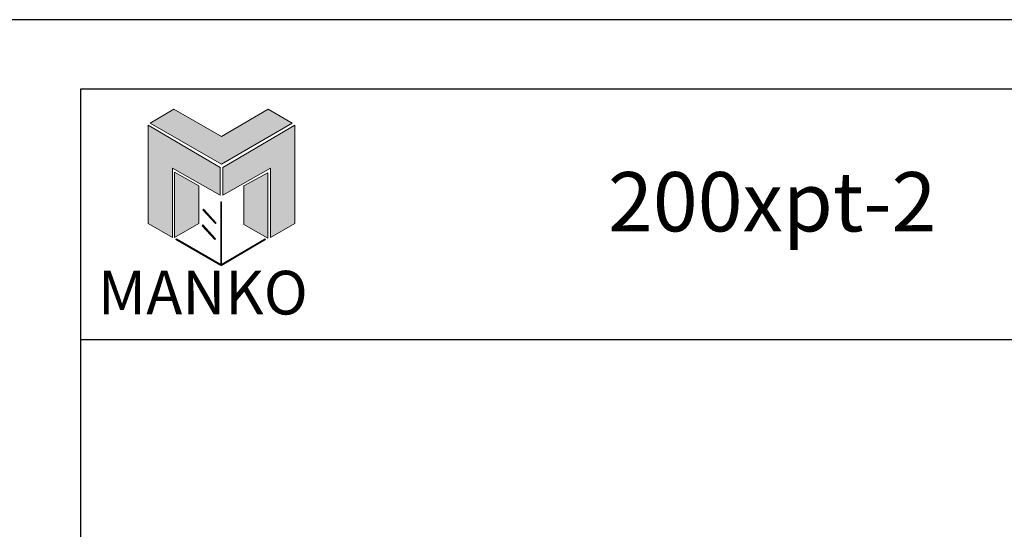
# Model space of a CAD drawing. Units: inches. Extents: x 24.1 to 92.5, y 10.6 to 39.9.
# Drawn here: x 48.2 to 59.3, y 34.2 to 39.9 of the extents above; entities that cross this region are included whole.
import ezdxf

# ---------------------------------------------------------------- set-up
doc = ezdxf.new("R2010")
doc.units = ezdxf.units.IN
doc.header["$MEASUREMENT"] = 0
for name, color, linetype in [('Borders', 1, 'Continuous'), ('Logo Hatch', 175, 'Continuous'), ('Profile', 1, 'Continuous'), ('Secondary2', 6, 'Continuous')]:
    doc.layers.add(name, color=color, linetype=linetype)
doc.layers.add('R.O.', color=8, linetype='Continuous', plot=False)
doc.styles.add('PAGE TITLE', font='ANTQUABI.TTF')

# ---------------------------------------------------------------- blocks, each defined once
blk = doc.blocks.new('Manko Logo')
at = {"layer": 'Logo Hatch'}
h = blk.add_hatch(color=256, dxfattribs=at)
h.paths.add_polyline_path([(16.95238212891331, 33.27560368397043), (16.95238212891331, 9.507315338277296), (25.30623641512057, 14.34914108783414), (25.30623641512034, 47.95601707395745), (0.6641139390708322, 33.48532387525597), (0.6641139390708286, 23.97800853697868)])
h.paths.add_polyline_path([(-24.88679603254945, 47.95601707395745), (-24.88679603254968, 14.34914108783414), (-16.53294174634243, 9.507315338277301), (-16.53294174634243, 33.27560368397043), (-0.2446735564999436, 23.97800853697868), (-0.2446735564999471, 33.48532387525597)])
at = {"layer": 'Profile'}
h = blk.add_hatch(color=256, dxfattribs=at)
h.paths.add_polyline_path([(24.39744891955001, 48.65508437824246), (16.25331482462843, 53.40874204738121), (0.209720191285669, 44.11114690038949), (-16.07854799855727, 53.40874204738099), (-24.22268209347886, 48.65508437824246), (0.2097201912849869, 34.60383156211219)])
h.paths.add_polyline_path([(-7.480020155850525, 27.1587647714756), (-15.83387444205755, 31.91242244061459), (-15.83387444205755, 9.507315338277293), (-7.480020155850525, 14.26097300741571)])
h.paths.add_polyline_path([(16.04359463334276, 31.66774888411487), (7.899460538421406, 27.1587647714756), (7.899460538421406, 14.01629945091611), (16.04359463334276, 9.262641781777575)])
h.paths.add_polyline_path([(0.2097201912854416, 21.70603979805219), (-2.274e-13, 21.70603979805219), (-4.547e-13, 0.330309301274724), (0.1040192930431658, 0.2704982077749491), (0.2097201912854416, 0.3322587788031797)])
h.paths.add_polyline_path([(-5.90711872120914, 19.2243508678398), (-6.116838912494585, 19.01463067655436), (-1.817574991141325, 14.26097300741593), (-1.607854799855886, 14.47069319870161)])
h.paths.add_polyline_path([(-6.116838912494585, 13.80657925963066), (-6.361512468994077, 13.56190570313072), (-2.06224854764082, 8.808248033992072), (-1.8175749911411, 9.05292159049202)])
h.paths.add_polyline_path([(15.34452732905765, 8.808248033992072), (15.13480713777221, 9.052921590492131), (0.2097201912854416, 0.3322587788035207), (0.2097201912854416, 0.2097201912853279), (0.1048600956426071, 0.1048600956426071), (0.209720191285669, 0)])
h.paths.add_polyline_path([(-15.16976050298649, 9.05292159049202), (-15.37948069427193, 8.808248033992186), (0, 1.137e-13), (0.1048600956423797, 0.1048600956430619), (0, 0.2097201912852142), (2.274e-13, 0.3303093012744966)])
at = {"layer": 'Secondary2', "lineweight": 0}
for p, q in [((-24.22268209347862, 48.65508437824246), (-16.07854799855727, 53.4087420473811)), ((-16.07854799855727, 53.4087420473811), (0.2097201912854416, 44.11114690038934)), ((-16.07854799855727, 53.4087420473811), (-16.07854799855727, 53.4087420473811)), ((0.2097201912854416, 44.11114690038934), (16.25331482462843, 53.4087420473811)), ((16.25331482462843, 53.4087420473811), (24.39744891954979, 48.65508437824246)), ((-0.2446735564999471, 33.48532387525597), (-24.88679603254946, 47.95601707395745)), ((-24.88679603254946, 47.95601707395745), (-24.88679603254946, 47.95601707395745)), ((-24.88679603254946, 47.95601707395745), (-24.88679603254968, 14.34914108783391)), ((0.2097201912854416, 34.60383156211208), (-24.22268209347862, 48.65508437824246)), ((24.39744891954979, 48.65508437824246), (0.2097201912854416, 34.60383156211208)), ((0.6641139390708304, 33.48532387525597), (25.30623641512034, 47.95601707395745)), ((25.30623641512034, 47.95601707395745), (25.30623641512057, 14.34914108783391)), ((-16.53294174634243, 9.507315338277293), (-16.53294174634243, 33.27560368397043)), ((-16.53294174634243, 33.27560368397043), (-0.2446735564999471, 23.97800853697868)), ((-0.2446735564999471, 23.97800853697868), (-0.2446735564999471, 33.48532387525597)), ((0.6641139390708304, 23.97800853697868), (0.6641139390708304, 33.48532387525597)), ((16.95238212891331, 33.27560368397043), (0.6641139390708304, 23.97800853697868)), ((16.95238212891331, 9.507315338277293), (16.95238212891331, 33.27560368397043)), ((-24.88679603254968, 14.34914108783414), (-16.53294174634243, 9.507315338277293)), ((25.30623641512057, 14.34914108783414), (16.95238212891331, 9.507315338277293))]:
    blk.add_line(p, q, dxfattribs=at)
for points in [[(-15.83387444205732, 31.91242244061448), (-7.480020155850525, 27.15876477147583), (-7.480020155850525, 14.26097300741593), (-15.83387444205732, 9.507315338277293), (-15.83387444205732, 31.91242244061448)], [(16.04359463334276, 31.66774888411476), (7.899460538421406, 27.15876477147583), (7.899460538421406, 14.01629945091611), (16.04359463334276, 9.26264178177746), (16.04359463334276, 31.66774888411476)], [(0, 21.70603979805219), (0, 0.2097201912855553), (0.2097201912854416, 0.2097201912855553), (0.2097201912854416, 21.70603979805219), (0, 21.70603979805219)], [(-6.116838912494585, 19.01463067655447), (-1.817574991141325, 14.26097300741593), (-1.607854799855658, 14.4706931987015), (-5.90711872120914, 19.22435086784003), (-6.116838912494585, 19.01463067655447)], [(-6.361512468994305, 13.56190570313083), (-2.062248547641047, 8.808248033992186), (-1.817574991141325, 9.05292159049202), (-6.116838912494585, 13.80657925963055), (-6.361512468994305, 13.56190570313083)], [(-15.37948069427216, 8.808248033992186), (0, 0), (0.2097201912854416, 0.2097201912855553), (-15.16976050298649, 9.05292159049202), (-15.37948069427216, 8.808248033992186)], [(0.2097201912854416, 0), (15.34452732905765, 8.808248033992186), (15.13480713777221, 9.05292159049202), (0, 0.2097201912855553), (0.2097201912854416, 0)]]:
    blk.add_lwpolyline(points, close=True, dxfattribs=at)

msp = doc.modelspace()

# ---------------------------------------------------------------- linework, layer by layer
at = {"layer": 'Borders'}
for p, q in [((67.36121803966704, 39.13375356165733), (48.85750146087385, 39.13375356165733)), ((48.85750146087385, 39.13375356165733), (48.85750146087413, 12.19280408254379)), ((48.85750146087385, 36.32005626204486), (67.36121803966704, 36.32005626204488))]:
    msp.add_line(p, q, dxfattribs=at)
at = {"layer": 'R.O.'}
msp.add_line((69.44266475027041, 39.91429607813365), (46.77605475027045, 39.91429607813365), dxfattribs=at)

# ---------------------------------------------------------------- block references
at = {"layer": 'Secondary2', "xscale": 0.032865079346507, "yscale": 0.032865079346507, "zscale": 0.032865079346507}
msp.add_blockref('Manko Logo', (50.43672140427441, 37.15348139307087), dxfattribs=at)

# ---------------------------------------------------------------- texts
at = {"layer": 'Secondary2', "insert": (54.79234412618588, 38.20172914462875), "char_height": 0.583331875, "attachment_point": 1, "style": 'PAGE TITLE'}
msp.add_mtext('{\\H1.1429x;200xpt-2}', dxfattribs=at)
at = {"layer": 'Secondary2', "insert": (49.05331655931775, 37.09193988680866), "char_height": 0.4904931891804246, "width": 6.2480639103354, "attachment_point": 1, "style": 'PAGE TITLE'}
msp.add_mtext('{\\fFritz|b1|i0|c0|p2;MANKO}', dxfattribs=at)

doc.saveas('drawing.dxf')
